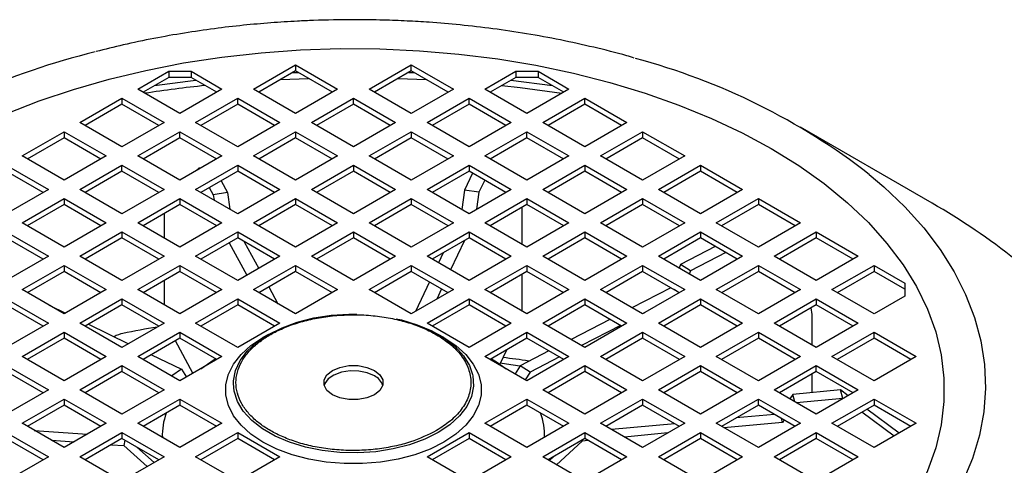
# Model space of a CAD drawing. Units: millimetres. Extents: x 60 to 6240, y 60 to 4395.
# Drawn here: x 4955 to 5088, y 4102 to 4162 of the extents above; entities that cross this region are included whole.
import ezdxf

# ---------------------------------------------------------------- set-up
doc = ezdxf.new("R2010")
doc.units = ezdxf.units.MM
doc.header["$LTSCALE"] = 15

msp = doc.modelspace()

# ---------------------------------------------------------------- linework, layer by layer
at = {"color": 7, "linetype": 'Continuous', "lineweight": 25}
for p, q in [((4986.93, 4152.55), (4992.59, 4155.81)), ((4992.59, 4155.81), (4998.24, 4152.55)), ((4992.59, 4155.81), (4992.59, 4155)), ((5002.48, 4152.55), (5008.14, 4155.81)), ((5008.14, 4155.81), (5013.8, 4152.55)), ((5008.14, 4155), (5008.14, 4155.81)), ((4971.37, 4152.55), (4975.53, 4154.95)), ((4975.53, 4154.95), (4978.53, 4154.95)), ((4975.53, 4154.95), (4975.53, 4154.13)), ((4978.53, 4154.95), (4982.69, 4152.55)), ((4978.53, 4154.95), (4978.53, 4154.13)), ((4992.59, 4155), (4987.64, 4152.14)), ((4992.19, 4154.77), (4992.93, 4154.8)), ((4997.53, 4152.14), (4992.59, 4155)), ((5008.14, 4155), (5003.19, 4152.14)), ((5007.8, 4154.8), (5008.54, 4154.77)), ((5013.09, 4152.14), (5008.14, 4155)), ((5018.04, 4152.55), (5022.2, 4154.95)), ((5022.2, 4154.95), (5025.2, 4154.95)), ((5022.2, 4154.95), (5022.2, 4154.13)), ((5025.2, 4154.95), (5029.35, 4152.55)), ((5025.2, 4154.95), (5025.2, 4154.13)), ((4975.53, 4154.13), (4972.08, 4152.14)), ((4978.53, 4154.13), (4975.53, 4154.13)), ((4981.98, 4152.14), (4978.53, 4154.13)), ((5006.4, 4153.99), (5010.16, 4153.84)), ((5022.2, 4154.13), (5018.75, 4152.14)), ((5021.54, 4153.75), (5027.11, 4153.03)), ((5025.2, 4154.13), (5022.2, 4154.13)), ((5028.65, 4152.14), (5025.2, 4154.13)), ((4977.03, 4149.28), (4971.37, 4152.55)), ((4982.69, 4152.55), (4977.03, 4149.28)), ((4992.59, 4149.28), (4986.93, 4152.55)), ((4998.24, 4152.55), (4992.59, 4149.28)), ((5008.14, 4149.28), (5002.48, 4152.55)), ((5013.8, 4152.55), (5008.14, 4149.28)), ((5023.7, 4149.28), (5018.04, 4152.55)), ((5029.35, 4152.55), (5023.7, 4149.28)), ((4963.59, 4148.06), (4969.25, 4151.32)), ((4969.25, 4150.51), (4964.3, 4147.65)), ((4969.25, 4151.32), (4974.91, 4148.06)), ((4969.25, 4151.32), (4969.25, 4150.51)), ((4974.2, 4147.65), (4969.25, 4150.51)), ((4979.15, 4148.06), (4984.81, 4151.32)), ((4984.81, 4150.51), (4979.86, 4147.65)), ((4984.81, 4151.32), (4990.46, 4148.06)), ((4984.81, 4150.51), (4984.81, 4151.32)), ((4989.76, 4147.65), (4984.81, 4150.51)), ((4994.71, 4148.06), (5000.36, 4151.32)), ((5000.36, 4150.51), (4995.41, 4147.65)), ((5000.36, 4151.32), (5006.02, 4148.06)), ((5000.36, 4150.51), (5000.36, 4151.32)), ((5005.31, 4147.65), (5000.36, 4150.51)), ((5010.26, 4148.06), (5015.92, 4151.32)), ((5015.92, 4150.51), (5010.97, 4147.65)), ((5015.92, 4151.32), (5021.58, 4148.06)), ((5015.92, 4150.51), (5015.92, 4151.32)), ((5020.87, 4147.65), (5015.92, 4150.51)), ((5025.82, 4148.06), (5031.48, 4151.32)), ((5031.48, 4150.51), (5026.53, 4147.65)), ((5031.48, 4151.32), (5037.13, 4148.06)), ((5031.48, 4150.51), (5031.48, 4151.32)), ((5036.43, 4147.65), (5031.48, 4150.51)), ((4969.25, 4144.79), (4963.59, 4148.06)), ((4974.91, 4148.06), (4969.25, 4144.79)), ((4984.81, 4144.79), (4979.15, 4148.06)), ((4990.46, 4148.06), (4984.81, 4144.79)), ((5000.36, 4144.79), (4994.71, 4148.06)), ((5006.02, 4148.06), (5000.36, 4144.79)), ((5015.92, 4144.79), (5010.26, 4148.06)), ((5021.58, 4148.06), (5015.92, 4144.79)), ((5031.48, 4144.79), (5025.82, 4148.06)), ((5037.13, 4148.06), (5031.48, 4144.79)), ((4955.82, 4143.57), (4961.47, 4146.83)), ((4961.47, 4146.83), (4967.13, 4143.57)), ((4961.47, 4146.83), (4961.47, 4146.02)), ((4971.37, 4143.57), (4977.03, 4146.83)), ((4977.03, 4146.83), (4982.69, 4143.57)), ((4977.03, 4146.02), (4977.03, 4146.83)), ((4986.93, 4143.57), (4992.59, 4146.83)), ((4992.59, 4146.83), (4998.24, 4143.57)), ((4992.59, 4146.83), (4992.59, 4146.02)), ((5002.48, 4143.57), (5008.14, 4146.83)), ((5008.14, 4146.83), (5013.8, 4143.57)), ((5008.14, 4146.83), (5008.14, 4146.02)), ((5018.04, 4143.57), (5023.7, 4146.83)), ((5023.7, 4146.83), (5029.35, 4143.57)), ((5023.7, 4146.02), (5023.7, 4146.83)), ((5033.6, 4143.57), (5039.25, 4146.83)), ((5039.25, 4146.83), (5044.91, 4143.57)), ((5039.25, 4146.83), (5039.25, 4146.02)), ((5078.17, 4137.22), (5060.46, 4147.45)), ((4961.47, 4146.02), (4956.52, 4143.16)), ((4966.42, 4143.16), (4961.47, 4146.02)), ((4977.03, 4146.02), (4972.08, 4143.16)), ((4981.98, 4143.16), (4977.03, 4146.02)), ((4992.59, 4146.02), (4987.64, 4143.16)), ((4997.53, 4143.16), (4992.59, 4146.02)), ((5008.14, 4146.02), (5003.19, 4143.16)), ((5013.09, 4143.16), (5008.14, 4146.02)), ((5023.7, 4146.02), (5018.75, 4143.16)), ((5028.65, 4143.16), (5023.7, 4146.02)), ((5039.25, 4146.02), (5034.3, 4143.16)), ((5044.2, 4143.16), (5039.25, 4146.02)), ((4953.69, 4142.34), (4959.35, 4139.08)), ((4961.47, 4140.3), (4955.82, 4143.57)), ((4967.13, 4143.57), (4961.47, 4140.3)), ((4963.59, 4139.08), (4969.25, 4142.34)), ((4969.25, 4142.34), (4974.91, 4139.08)), ((4969.25, 4141.53), (4969.25, 4142.34)), ((4977.03, 4140.3), (4971.37, 4143.57)), ((4982.69, 4143.57), (4977.03, 4140.3)), ((4979.15, 4139.08), (4984.81, 4142.34)), ((4984.81, 4142.34), (4990.46, 4139.08)), ((4984.81, 4142.34), (4984.81, 4141.53)), ((4992.59, 4140.3), (4986.93, 4143.57)), ((4998.24, 4143.57), (4992.59, 4140.3)), ((4994.71, 4139.08), (5000.36, 4142.34)), ((5000.36, 4142.34), (5006.02, 4139.08)), ((5000.36, 4142.34), (5000.36, 4141.53)), ((5008.14, 4140.3), (5002.48, 4143.57)), ((5013.8, 4143.57), (5008.14, 4140.3)), ((5010.26, 4139.08), (5015.92, 4142.34)), ((5015.92, 4142.34), (5021.58, 4139.08)), ((5015.92, 4142.34), (5015.92, 4141.53)), ((5023.7, 4140.3), (5018.04, 4143.57)), ((5029.35, 4143.57), (5023.7, 4140.3)), ((5025.82, 4139.08), (5031.48, 4142.34)), ((5031.48, 4142.34), (5037.13, 4139.08)), ((5031.48, 4142.34), (5031.48, 4141.53)), ((5039.25, 4140.3), (5033.6, 4143.57)), ((5044.91, 4143.57), (5039.25, 4140.3)), ((5041.38, 4139.08), (5047.03, 4142.34)), ((5047.03, 4142.34), (5052.69, 4139.08)), ((5047.03, 4142.34), (5047.03, 4141.53)), ((4958.64, 4138.67), (4953.69, 4141.53)), ((4969.25, 4141.53), (4964.3, 4138.67)), ((4974.2, 4138.67), (4969.25, 4141.53)), ((4979.14, 4141.52), (4979.58, 4141.91)), ((4979.92, 4141.97), (4979.58, 4141.91)), ((4979.58, 4141.91), (4979.64, 4141.81)), ((4984.81, 4141.53), (4979.86, 4138.67)), ((4989.76, 4138.67), (4984.81, 4141.53)), ((5000.36, 4141.53), (4995.41, 4138.67)), ((5005.31, 4138.67), (5000.36, 4141.53)), ((5015.92, 4141.53), (5010.97, 4138.67)), ((5016.39, 4141.26), (5015.31, 4138.99)), ((5020.87, 4138.67), (5015.92, 4141.53)), ((5031.48, 4141.53), (5026.53, 4138.67)), ((5036.43, 4138.67), (5031.48, 4141.53)), ((5047.03, 4141.53), (5042.08, 4138.67)), ((5051.98, 4138.67), (5047.03, 4141.53)), ((4982.58, 4140.24), (4983.43, 4138.67)), ((5018.02, 4140.32), (5017.24, 4138.69)), ((4959.35, 4139.08), (4953.69, 4135.81)), ((4969.25, 4135.81), (4963.59, 4139.08)), ((4974.91, 4139.08), (4969.25, 4135.81)), ((4984.81, 4135.81), (4979.15, 4139.08)), ((4980.98, 4139.32), (4981.52, 4138.33)), ((4983.43, 4138.67), (4981.52, 4138.33)), ((4981.52, 4138.33), (4981.62, 4137.65)), ((4983.43, 4138.67), (4983.77, 4136.41)), ((4990.46, 4139.08), (4984.81, 4135.81)), ((5000.36, 4135.81), (4994.71, 4139.08)), ((5006.02, 4139.08), (5000.36, 4135.81)), ((5015.92, 4135.81), (5010.26, 4139.08)), ((5015.31, 4138.99), (5014.96, 4136.37)), ((5017.24, 4138.69), (5015.31, 4138.99)), ((5021.58, 4139.08), (5015.92, 4135.81)), ((5017.24, 4138.69), (5016.93, 4136.4)), ((5031.48, 4135.81), (5025.82, 4139.08)), ((5037.13, 4139.08), (5031.48, 4135.81)), ((5047.03, 4135.81), (5041.38, 4139.08)), ((5052.69, 4139.08), (5047.03, 4135.81)), ((4955.82, 4134.59), (4961.47, 4137.85)), ((4961.47, 4137.04), (4956.52, 4134.18)), ((4961.47, 4137.85), (4967.13, 4134.59)), ((4961.47, 4137.85), (4961.47, 4137.04)), ((4966.42, 4134.18), (4961.47, 4137.04)), ((4971.37, 4134.59), (4977.03, 4137.85)), ((4977.03, 4137.04), (4972.08, 4134.18)), ((4977.03, 4137.85), (4982.69, 4134.59)), ((4977.03, 4137.85), (4977.03, 4137.04)), ((4981.98, 4134.18), (4977.03, 4137.04)), ((4986.93, 4134.59), (4992.59, 4137.85)), ((4992.59, 4137.04), (4987.64, 4134.18)), ((4992.59, 4137.85), (4998.24, 4134.59)), ((4992.59, 4137.85), (4992.59, 4137.04)), ((4997.53, 4134.18), (4992.59, 4137.04)), ((5002.48, 4134.59), (5008.14, 4137.85)), ((5008.14, 4137.04), (5003.19, 4134.18)), ((5008.14, 4137.85), (5013.8, 4134.59)), ((5008.14, 4137.85), (5008.14, 4137.04)), ((5013.09, 4134.18), (5008.14, 4137.04)), ((5018.04, 4134.59), (5023.7, 4137.85)), ((5023.7, 4137.04), (5018.75, 4134.18)), ((5023.7, 4137.85), (5029.35, 4134.59)), ((5023.7, 4137.85), (5023.7, 4137.04)), ((5028.65, 4134.18), (5023.7, 4137.04)), ((5033.6, 4134.59), (5039.25, 4137.85)), ((5039.25, 4137.04), (5034.3, 4134.18)), ((5039.25, 4137.85), (5044.91, 4134.59)), ((5039.25, 4137.85), (5039.25, 4137.04)), ((5044.2, 4134.18), (5039.25, 4137.04)), ((5049.15, 4134.59), (5054.81, 4137.85)), ((5054.81, 4137.04), (5049.86, 4134.18)), ((5054.81, 4137.85), (5060.47, 4134.59)), ((5054.81, 4137.85), (5054.81, 4137.04)), ((5059.76, 4134.18), (5054.81, 4137.04)), ((4974.96, 4132.52), (4974.96, 4135.84)), ((5023.07, 4131.68), (5023.07, 4136.58)), ((4961.47, 4131.32), (4955.82, 4134.59)), ((4967.13, 4134.59), (4961.47, 4131.32)), ((4977.03, 4131.32), (4971.37, 4134.59)), ((4982.69, 4134.59), (4977.03, 4131.32)), ((4992.59, 4131.32), (4986.93, 4134.59)), ((4998.24, 4134.59), (4992.59, 4131.32)), ((5008.14, 4131.32), (5002.48, 4134.59)), ((5013.8, 4134.59), (5008.14, 4131.32)), ((5023.7, 4131.32), (5018.04, 4134.59)), ((5029.35, 4134.59), (5023.7, 4131.32)), ((5039.25, 4131.32), (5033.6, 4134.59)), ((5044.91, 4134.59), (5039.25, 4131.32)), ((5054.81, 4131.32), (5049.15, 4134.59)), ((5060.47, 4134.59), (5054.81, 4131.32)), ((4953.69, 4133.36), (4959.35, 4130.1)), ((4963.59, 4130.1), (4969.25, 4133.36)), ((4969.25, 4133.36), (4974.91, 4130.1)), ((4969.25, 4133.36), (4969.25, 4132.55)), ((4979.15, 4130.1), (4984.81, 4133.36)), ((4984.81, 4133.36), (4990.46, 4130.1)), ((4984.81, 4133.36), (4984.81, 4132.55)), ((4994.71, 4130.1), (5000.36, 4133.36)), ((5000.36, 4133.36), (5006.02, 4130.1)), ((5000.36, 4133.36), (5000.36, 4132.55)), ((5010.26, 4130.1), (5015.92, 4133.36)), ((5015.92, 4133.36), (5021.58, 4130.1)), ((5015.92, 4133.36), (5015.92, 4132.55)), ((5025.82, 4130.1), (5031.48, 4133.36)), ((5031.48, 4133.36), (5037.13, 4130.1)), ((5031.48, 4133.36), (5031.48, 4132.55)), ((5041.38, 4130.1), (5047.03, 4133.36)), ((5047.03, 4133.36), (5052.69, 4130.1)), ((5047.03, 4133.36), (5047.03, 4132.55)), ((5056.93, 4130.1), (5062.59, 4133.36)), ((5062.59, 4133.36), (5068.25, 4130.1)), ((5062.59, 4133.36), (5062.59, 4132.55)), ((4958.64, 4129.69), (4953.69, 4132.55)), ((4969.25, 4132.55), (4964.3, 4129.69)), ((4974.2, 4129.69), (4969.25, 4132.55)), ((4984.81, 4132.55), (4979.86, 4129.69)), ((4983.67, 4131.89), (4986.03, 4127.54)), ((4989.76, 4129.69), (4984.81, 4132.55)), ((4985.69, 4132.04), (4987.63, 4128.46)), ((5000.36, 4132.55), (4995.41, 4129.69)), ((5005.31, 4129.69), (5000.36, 4132.55)), ((5015.92, 4132.55), (5010.97, 4129.69)), ((5015.31, 4132.2), (5013.44, 4128.26)), ((5020.87, 4129.69), (5015.92, 4132.55)), ((5031.48, 4132.55), (5026.53, 4129.69)), ((5036.43, 4129.69), (5031.48, 4132.55)), ((5047.03, 4132.55), (5042.08, 4129.69)), ((5051.98, 4129.69), (5047.03, 4132.55)), ((5062.59, 4132.55), (5057.64, 4129.69)), ((5067.54, 4129.69), (5062.59, 4132.55)), ((5012.45, 4130.55), (5011.81, 4129.2)), ((5049.01, 4131.41), (5044.36, 4129)), ((5050.42, 4130.59), (5045.69, 4128.14)), ((4959.35, 4130.1), (4953.69, 4126.83)), ((4969.25, 4126.83), (4963.59, 4130.1)), ((4974.91, 4130.1), (4969.25, 4126.83)), ((4984.81, 4126.83), (4979.15, 4130.1)), ((4990.46, 4130.1), (4984.81, 4126.83)), ((5000.36, 4126.83), (4994.71, 4130.1)), ((5006.02, 4130.1), (5000.36, 4126.83)), ((5015.92, 4126.83), (5010.26, 4130.1)), ((5021.58, 4130.1), (5015.92, 4126.83)), ((5031.48, 4126.83), (5025.82, 4130.1)), ((5037.13, 4130.1), (5031.48, 4126.83)), ((5047.03, 4126.83), (5041.38, 4130.1)), ((5052.69, 4130.1), (5047.03, 4126.83)), ((5062.59, 4126.83), (5056.93, 4130.1)), ((5068.25, 4130.1), (5062.59, 4126.83)), ((4955.82, 4125.61), (4961.47, 4128.87)), ((4961.47, 4128.06), (4956.52, 4125.2)), ((4961.47, 4128.87), (4967.13, 4125.61)), ((4961.47, 4128.87), (4961.47, 4128.06)), ((4966.42, 4125.2), (4961.47, 4128.06)), ((4971.37, 4125.61), (4977.03, 4128.87)), ((4977.03, 4128.06), (4972.08, 4125.2)), ((4977.03, 4128.87), (4982.69, 4125.61)), ((4977.03, 4128.87), (4977.03, 4128.06)), ((4981.98, 4125.2), (4977.03, 4128.06)), ((4986.93, 4125.61), (4992.59, 4128.87)), ((4992.59, 4128.06), (4987.64, 4125.2)), ((4992.59, 4128.87), (4998.24, 4125.61)), ((4992.59, 4128.87), (4992.59, 4128.06)), ((4997.53, 4125.2), (4992.59, 4128.06)), ((5002.48, 4125.61), (5008.14, 4128.87)), ((5008.14, 4128.06), (5003.19, 4125.2)), ((5008.14, 4128.87), (5013.8, 4125.61)), ((5008.14, 4128.87), (5008.14, 4128.06)), ((5013.09, 4125.2), (5008.14, 4128.06)), ((5018.04, 4125.61), (5023.7, 4128.87)), ((5023.7, 4128.06), (5018.75, 4125.2)), ((5023.7, 4128.87), (5029.35, 4125.61)), ((5023.7, 4128.87), (5023.7, 4128.06)), ((5028.65, 4125.2), (5023.7, 4128.06)), ((5033.6, 4125.61), (5039.25, 4128.87)), ((5039.25, 4128.06), (5034.3, 4125.2)), ((5039.25, 4128.87), (5044.91, 4125.61)), ((5039.25, 4128.87), (5039.25, 4128.06)), ((5044.2, 4125.2), (5039.25, 4128.06)), ((5044.36, 4129), (5044.15, 4128.5)), ((5045.69, 4128.14), (5044.36, 4129)), ((5045.69, 4128.14), (5045.51, 4127.71)), ((5049.15, 4125.61), (5054.81, 4128.87)), ((5054.81, 4128.06), (5049.86, 4125.2)), ((5054.81, 4128.87), (5060.47, 4125.61)), ((5054.81, 4128.87), (5054.81, 4128.06)), ((5059.76, 4125.2), (5054.81, 4128.06)), ((5064.71, 4125.61), (5070.37, 4128.87)), ((5070.37, 4128.06), (5065.42, 4125.2)), ((5070.37, 4128.87), (5074.52, 4126.47)), ((5070.37, 4128.87), (5070.37, 4128.06)), ((5074.52, 4125.66), (5070.37, 4128.06)), ((4974.96, 4123.54), (4974.96, 4126.86)), ((5010.59, 4126.64), (5008.7, 4122.66)), ((5023.07, 4122.7), (5023.07, 4127.69)), ((5074.52, 4126.47), (5074.52, 4124.74)), ((4961.47, 4122.34), (4955.82, 4125.61)), ((4967.13, 4125.61), (4961.47, 4122.34)), ((4977.03, 4122.34), (4971.37, 4125.61)), ((4982.69, 4125.61), (4977.03, 4122.34)), ((4992.59, 4122.34), (4986.93, 4125.61)), ((4988.97, 4125.97), (4990.19, 4123.72)), ((4998.24, 4125.61), (4992.59, 4122.34)), ((5008.14, 4122.34), (5002.48, 4125.61)), ((5013.8, 4125.61), (5008.14, 4122.34)), ((5012.22, 4125.7), (5011.56, 4124.31)), ((5023.7, 4122.34), (5018.04, 4125.61)), ((5029.35, 4125.61), (5023.7, 4122.34)), ((5039.25, 4122.34), (5033.6, 4125.61)), ((5043.04, 4125.87), (5037.82, 4123.17)), ((5044.91, 4125.61), (5039.25, 4122.34)), ((5044.17, 4125.18), (5043.5, 4125.61)), ((5054.81, 4122.34), (5049.15, 4125.61)), ((5060.47, 4125.61), (5054.81, 4122.34)), ((5070.37, 4122.34), (5064.71, 4125.61)), ((4953.69, 4124.38), (4959.35, 4121.12)), ((4963.59, 4121.12), (4969.25, 4124.38)), ((4969.25, 4124.38), (4974.91, 4121.12)), ((4969.25, 4124.38), (4969.25, 4123.57)), ((4979.15, 4121.12), (4984.81, 4124.38)), ((4984.81, 4124.38), (4990.46, 4121.12)), ((4984.81, 4124.38), (4984.81, 4123.57)), ((5010.26, 4121.12), (5015.92, 4124.38)), ((5015.92, 4124.38), (5021.58, 4121.12)), ((5015.92, 4124.38), (5015.92, 4123.57)), ((5025.82, 4121.12), (5031.48, 4124.38)), ((5031.48, 4124.38), (5037.13, 4121.12)), ((5031.48, 4124.38), (5031.48, 4123.57)), ((5041.38, 4121.12), (5047.03, 4124.38)), ((5047.03, 4124.38), (5052.69, 4121.12)), ((5047.03, 4124.38), (5047.03, 4123.57)), ((5056.93, 4121.12), (5062.59, 4124.38)), ((5062.59, 4124.38), (5068.25, 4121.12)), ((5062.59, 4124.38), (5062.59, 4123.57)), ((5074.52, 4124.74), (5070.37, 4122.34)), ((4958.64, 4120.71), (4953.69, 4123.57)), ((4959.46, 4123.51), (4961.65, 4122.45)), ((4969.25, 4123.57), (4964.3, 4120.71)), ((4974.2, 4120.71), (4969.25, 4123.57)), ((4984.81, 4123.57), (4979.86, 4120.71)), ((4989.76, 4120.71), (4984.81, 4123.57)), ((5015.92, 4123.57), (5010.97, 4120.71)), ((5020.87, 4120.71), (5015.92, 4123.57)), ((5031.48, 4123.57), (5026.53, 4120.71)), ((5036.43, 4120.71), (5031.48, 4123.57)), ((5039.5, 4122.49), (5039.24, 4122.35)), ((5047.03, 4123.57), (5042.08, 4120.71)), ((5051.98, 4120.71), (5047.03, 4123.57)), ((5062.59, 4123.57), (5057.64, 4120.71)), ((5062.06, 4122.28), (5061.91, 4123.18)), ((5067.54, 4120.71), (5062.59, 4123.57)), ((4959.35, 4121.12), (4953.69, 4117.85)), ((4969.25, 4117.85), (4963.59, 4121.12)), ((4974.91, 4121.12), (4969.25, 4117.85)), ((4984.81, 4117.85), (4979.15, 4121.12)), ((4990.46, 4121.12), (4984.81, 4117.85)), ((5015.92, 4117.85), (5010.26, 4121.12)), ((5021.58, 4121.12), (5015.92, 4117.85)), ((5031.48, 4117.85), (5025.82, 4121.12)), ((5034.84, 4121.62), (5029.62, 4118.92)), ((5037.13, 4121.12), (5031.48, 4117.85)), ((5047.03, 4117.85), (5041.38, 4121.12)), ((5052.69, 4121.12), (5047.03, 4117.85)), ((5062.59, 4117.85), (5056.93, 4121.12)), ((5062.06, 4118.15), (5062.06, 4122.28)), ((5068.25, 4121.12), (5062.59, 4117.85)), ((4955.82, 4116.63), (4961.47, 4119.89)), ((4961.47, 4119.89), (4967.13, 4116.63)), ((4961.47, 4119.89), (4961.47, 4119.08)), ((4964.73, 4120.96), (4970.12, 4118.35)), ((4971.37, 4116.63), (4977.03, 4119.89)), ((4977.03, 4119.89), (4982.69, 4116.63)), ((4977.03, 4119.89), (4977.03, 4119.08)), ((4989.71, 4120.73), (4989.73, 4120.7)), ((5018.04, 4116.63), (5023.7, 4119.89)), ((5023.7, 4119.89), (5029.35, 4116.63)), ((5023.7, 4119.08), (5023.7, 4119.89)), ((5036.26, 4120.81), (5031.04, 4118.1)), ((5033.6, 4116.63), (5039.25, 4119.89)), ((5039.25, 4119.89), (5044.91, 4116.63)), ((5039.25, 4119.89), (5039.25, 4119.08)), ((5049.15, 4116.63), (5054.81, 4119.89)), ((5054.81, 4119.89), (5060.47, 4116.63)), ((5054.81, 4119.89), (5054.81, 4119.08)), ((5064.71, 4116.63), (5070.37, 4119.89)), ((5070.37, 4119.89), (5076.02, 4116.63)), ((5070.37, 4119.08), (5070.37, 4119.89)), ((4961.47, 4119.08), (4956.52, 4116.22)), ((4966.42, 4116.22), (4961.47, 4119.08)), ((4977.03, 4119.08), (4972.08, 4116.22)), ((4978.79, 4114.38), (4976.44, 4118.73)), ((4981.98, 4116.22), (4977.03, 4119.08)), ((4988.94, 4119.59), (4988.2, 4119.16)), ((5012.53, 4119.16), (5011.78, 4119.59)), ((5023.7, 4119.08), (5018.75, 4116.22)), ((5028.65, 4116.22), (5023.7, 4119.08)), ((5039.25, 4119.08), (5034.3, 4116.22)), ((5044.2, 4116.22), (5039.25, 4119.08)), ((5054.81, 4119.08), (5049.86, 4116.22)), ((5059.76, 4116.22), (5054.81, 4119.08)), ((5070.37, 4119.08), (5065.42, 4116.22)), ((5075.32, 4116.22), (5070.37, 4119.08)), ((5020.95, 4117.49), (5020.05, 4115.6)), ((5026.64, 4117.38), (5022.77, 4115.37)), ((4961.47, 4113.36), (4955.82, 4116.63)), ((4967.13, 4116.63), (4961.47, 4113.36)), ((4977.03, 4113.36), (4971.37, 4116.63)), ((4973.2, 4116.87), (4977.23, 4114.92)), ((4982.69, 4116.63), (4977.03, 4113.36)), ((5023.7, 4113.36), (5018.04, 4116.63)), ((5029.35, 4116.63), (5023.7, 4113.36)), ((5028.06, 4116.56), (5024.11, 4114.51)), ((5039.25, 4113.36), (5033.6, 4116.63)), ((5044.91, 4116.63), (5039.25, 4113.36)), ((5054.81, 4113.36), (5049.15, 4116.63)), ((5060.47, 4116.63), (5054.81, 4113.36)), ((5070.37, 4113.36), (5064.71, 4116.63)), ((5076.02, 4116.63), (5070.37, 4113.36)), ((4953.69, 4115.4), (4959.35, 4112.14)), ((4958.64, 4111.73), (4953.69, 4114.59)), ((4963.59, 4112.14), (4969.25, 4115.4)), ((4969.25, 4114.59), (4964.3, 4111.73)), ((4969.25, 4115.4), (4974.91, 4112.14)), ((4969.25, 4115.4), (4969.25, 4114.59)), ((4974.2, 4111.73), (4969.25, 4114.59)), ((4977.23, 4114.92), (4975.95, 4114.03)), ((4977.23, 4114.92), (4977.91, 4113.87)), ((5022.77, 4115.37), (5022.1, 4114.28)), ((5024.11, 4114.51), (5022.77, 4115.37)), ((5024.11, 4114.51), (5023.47, 4113.49)), ((5025.82, 4112.14), (5031.48, 4115.4)), ((5031.48, 4114.59), (5026.53, 4111.73)), ((5031.48, 4115.4), (5037.13, 4112.14)), ((5031.48, 4115.4), (5031.48, 4114.59)), ((5036.43, 4111.73), (5031.48, 4114.59)), ((5041.38, 4112.14), (5047.03, 4115.4)), ((5047.03, 4114.59), (5042.08, 4111.73)), ((5047.03, 4115.4), (5052.69, 4112.14)), ((5047.03, 4115.4), (5047.03, 4114.59)), ((5051.98, 4111.73), (5047.03, 4114.59)), ((5056.93, 4112.14), (5062.59, 4115.4)), ((5062.59, 4114.59), (5057.64, 4111.73)), ((5062.59, 4115.4), (5068.25, 4112.14)), ((5062.59, 4114.59), (5062.59, 4115.4)), ((5067.54, 4111.73), (5062.59, 4114.59)), ((4975.44, 4114.28), (4975.95, 4114.03)), ((4975.95, 4114.03), (4976, 4113.96)), ((5062.06, 4111.77), (5062.06, 4114.28)), ((4959.35, 4112.14), (4953.69, 4108.87)), ((4969.25, 4108.87), (4963.59, 4112.14)), ((4974.91, 4112.14), (4969.25, 4108.87)), ((5031.48, 4108.87), (5025.82, 4112.14)), ((5037.13, 4112.14), (5031.48, 4108.87)), ((5047.03, 4108.87), (5041.38, 4112.14)), ((5052.69, 4112.14), (5047.03, 4108.87)), ((5062.59, 4108.87), (5056.93, 4112.14)), ((5065.85, 4112.13), (5059.44, 4111.53)), ((5068.25, 4112.14), (5062.59, 4108.87)), ((5066.9, 4111.36), (5065.85, 4112.13)), ((5066.17, 4110.99), (5065.85, 4112.13)), ((4955.82, 4107.65), (4961.47, 4110.91)), ((4961.47, 4110.91), (4967.13, 4107.65)), ((4961.47, 4110.91), (4961.47, 4110.1)), ((4971.37, 4107.65), (4977.03, 4110.91)), ((4977.03, 4110.91), (4982.69, 4107.65)), ((4977.03, 4110.91), (4977.03, 4110.1)), ((5018.04, 4107.65), (5023.7, 4110.91)), ((5023.7, 4110.91), (5029.35, 4107.65)), ((5023.7, 4110.91), (5023.7, 4110.1)), ((5033.6, 4107.65), (5039.25, 4110.91)), ((5039.25, 4110.91), (5044.91, 4107.65)), ((5039.25, 4110.91), (5039.25, 4110.1)), ((5049.15, 4107.65), (5054.81, 4110.91)), ((5054.81, 4110.91), (5060.47, 4107.65)), ((5054.81, 4110.1), (5054.81, 4110.91)), ((5059.44, 4111.53), (5059.04, 4110.92)), ((5059.72, 4110.53), (5059.44, 4111.53)), ((5066.17, 4110.99), (5059.93, 4110.41)), ((5064.71, 4107.65), (5070.37, 4110.91)), ((5066.21, 4110.96), (5066.17, 4110.99)), ((5070.37, 4110.91), (5076.02, 4107.65)), ((5070.37, 4110.91), (5070.37, 4110.1)), ((4961.47, 4110.1), (4956.52, 4107.24)), ((4966.42, 4107.24), (4961.47, 4110.1)), ((4977.03, 4110.1), (4972.08, 4107.24)), ((4981.98, 4107.24), (4977.03, 4110.1)), ((5023.7, 4110.1), (5018.75, 4107.24)), ((5028.65, 4107.24), (5023.7, 4110.1)), ((5039.25, 4110.1), (5034.3, 4107.24)), ((5044.2, 4107.24), (5039.25, 4110.1)), ((5054.81, 4110.1), (5049.86, 4107.24)), ((5059.76, 4107.24), (5054.81, 4110.1)), ((5070.37, 4110.1), (5065.42, 4107.24)), ((5073.75, 4106.33), (5069.39, 4109.53)), ((5075.32, 4107.24), (5070.37, 4110.1)), ((5056.97, 4108.85), (5051.82, 4108.37)), ((5058.05, 4107.78), (5057.9, 4108.31)), ((5058.26, 4108.1), (5058.05, 4107.78)), ((5073.06, 4105.93), (5068.7, 4109.13)), ((4961.47, 4104.38), (4955.82, 4107.65)), ((4957.45, 4106.7), (4964.59, 4106.18)), ((4967.13, 4107.65), (4961.47, 4104.38)), ((4977.03, 4104.38), (4971.37, 4107.65)), ((4982.69, 4107.65), (4977.03, 4104.38)), ((5023.7, 4104.38), (5018.04, 4107.65)), ((5029.35, 4107.65), (5023.7, 4104.38)), ((5039.25, 4104.38), (5033.6, 4107.65)), ((5043.57, 4107.6), (5035.05, 4106.81)), ((5044.91, 4107.65), (5039.25, 4104.38)), ((5054.81, 4104.38), (5049.15, 4107.65)), ((5058.05, 4107.78), (5050.19, 4107.05)), ((5060.47, 4107.65), (5054.81, 4104.38)), ((5070.37, 4104.38), (5064.71, 4107.65)), ((5076.02, 4107.65), (5070.37, 4104.38)), ((4953.69, 4106.42), (4959.35, 4103.16)), ((4958.64, 4102.75), (4953.69, 4105.61)), ((4959.76, 4105.37), (4962.8, 4105.15)), ((4963.59, 4103.16), (4969.25, 4106.42)), ((4969.25, 4105.61), (4964.3, 4102.75)), ((4969.25, 4106.42), (4974.91, 4103.16)), ((4969.25, 4106.42), (4969.25, 4105.61)), ((4974.2, 4102.75), (4969.25, 4105.61)), ((4969.64, 4105.38), (4969.48, 4104.66)), ((4974.67, 4106.06), (4974.67, 4105.74)), ((4979.15, 4103.16), (4984.81, 4106.42)), ((4984.81, 4105.61), (4979.86, 4102.75)), ((4984.81, 4106.42), (4990.46, 4103.16)), ((4984.81, 4106.42), (4984.81, 4105.61)), ((4989.76, 4102.75), (4984.81, 4105.61)), ((5010.26, 4103.16), (5015.92, 4106.42)), ((5015.92, 4105.61), (5010.97, 4102.75)), ((5015.92, 4106.42), (5021.58, 4103.16)), ((5015.92, 4106.42), (5015.92, 4105.61)), ((5020.87, 4102.75), (5015.92, 4105.61)), ((5025.82, 4103.16), (5031.48, 4106.42)), ((5026.06, 4105.74), (5026.06, 4106.06)), ((5031.48, 4105.61), (5026.53, 4102.75)), ((5031.13, 4105.27), (5027.67, 4102.09)), ((5031.13, 4105.27), (5031.1, 4105.39)), ((5031.92, 4105.35), (5031.13, 4105.27)), ((5031.48, 4106.42), (5037.13, 4103.16)), ((5031.48, 4106.42), (5031.48, 4105.61)), ((5036.43, 4102.75), (5031.48, 4105.61)), ((5042.66, 4106.35), (5036.79, 4105.8)), ((5041.38, 4103.16), (5047.03, 4106.42)), ((5047.03, 4105.61), (5042.08, 4102.75)), ((5047.03, 4106.42), (5052.69, 4103.16)), ((5047.03, 4106.42), (5047.03, 4105.61)), ((5051.98, 4102.75), (5047.03, 4105.61)), ((5056.93, 4103.16), (5062.59, 4106.42)), ((5062.59, 4105.61), (5057.64, 4102.75)), ((5062.59, 4106.42), (5068.25, 4103.16)), ((5062.59, 4106.42), (5062.59, 4105.61)), ((5067.54, 4102.75), (5062.59, 4105.61)), ((4967.82, 4104.78), (4969.48, 4104.66)), ((4969.48, 4104.66), (4972.63, 4101.84)), ((4971.24, 4104.46), (4973.56, 4102.38)), ((4959.35, 4103.16), (4953.69, 4099.89)), ((4969.25, 4099.89), (4963.59, 4103.16)), ((4974.91, 4103.16), (4969.25, 4099.89)), ((4984.81, 4099.89), (4979.15, 4103.16)), ((4990.46, 4103.16), (4984.81, 4099.89)), ((5015.92, 4099.89), (5010.26, 4103.16)), ((5021.58, 4103.16), (5015.92, 4099.89)), ((5031.48, 4099.89), (5025.82, 4103.16)), ((5027.33, 4103.21), (5026.71, 4102.64)), ((5037.13, 4103.16), (5031.48, 4099.89)), ((5047.03, 4099.89), (5041.38, 4103.16)), ((5052.69, 4103.16), (5047.03, 4099.89)), ((5062.59, 4099.89), (5056.93, 4103.16)), ((5068.25, 4103.16), (5062.59, 4099.89))]:
    msp.add_line(p, q, dxfattribs=at)
at = {"color": 7, "linetype": 'Continuous', "lineweight": 25, "flags": 128}
for points in [[(4953.67, 4149.24), (4958.1, 4150.97), (4962.72, 4152.52), (4967.51, 4153.89), (4972.45, 4155.07), (4977.52, 4156.06), (4982.69, 4156.85), (4987.94, 4157.43), (4993.24, 4157.81), (4998.58, 4157.99), (5003.93, 4157.95), (5009.26, 4157.71), (5014.55, 4157.26), (5019.77, 4156.61), (5024.91, 4155.75), (5029.94, 4154.7), (5034.83, 4153.46), (5039.57, 4152.02), (5044.13, 4150.41), (5048.49, 4148.62), (5052.63, 4146.67), (5056.54, 4144.56)], [(4973.62, 4153.03), (4978.08, 4153.62), (4979.19, 4153.75)], [(4990.57, 4153.84), (4991.81, 4153.9), (4994.33, 4153.99)], [(5020.3, 4153.04), (5022.78, 4152.76), (5028.39, 4151.99)], [(5056.54, 4144.56), (5060.24, 4142.28), (5063.66, 4139.85), (5066.79, 4137.29), (5069.61, 4134.61), (5072.1, 4131.83), (5074.27, 4128.96), (5076.08, 4126.01), (5077.55, 4122.99), (5078.65, 4119.93), (5079.39, 4116.83), (5079.76, 4113.7), (5079.76, 4110.57), (5079.39, 4107.45), (5078.65, 4104.34), (5077.55, 4101.28), (5076.08, 4098.26), (5074.27, 4095.31), (5072.1, 4092.44), (5070.79, 4090.92)], [(5069.73, 4141.1), (5071.68, 4139.44), (5074.52, 4136.72), (5077.05, 4133.9), (5079.26, 4130.99), (5081.14, 4128), (5082.68, 4124.95), (5083.87, 4121.85), (5084.71, 4118.71), (5085.2, 4115.55), (5085.34, 4112.37), (5085.11, 4109.2), (5084.53, 4106.04), (5083.6, 4102.91), (5082.32, 4099.82), (5080.7, 4096.78), (5078.74, 4093.81), (5076.45, 4090.92), (5073.84, 4088.13), (5070.92, 4085.43), (5067.71, 4082.85), (5064.21, 4080.4), (5060.45, 4078.08)], [(4984.22, 4113.01), (4984.23, 4113.35), (4984.5, 4114.73), (4985.12, 4116.08), (4986.09, 4117.35), (4987.37, 4118.53), (4988.95, 4119.59), (4990.78, 4120.5), (4992.82, 4121.24), (4995.03, 4121.8), (4997.36, 4122.16), (4999.76, 4122.31), (5000.83, 4122.31)], [(5006.12, 4121.7), (5006.82, 4121.54), (5008.95, 4120.89), (5010.9, 4120.06), (5012.6, 4119.08), (5014.03, 4117.96), (5015.16, 4116.72), (5015.96, 4115.41), (5016.37, 4114.22)], [(5012.53, 4105.12), (5010.67, 4104.19), (5008.61, 4103.42), (5006.37, 4102.83), (5004.02, 4102.43), (5001.59, 4102.23), (4999.14, 4102.23), (4996.71, 4102.43), (4994.35, 4102.83), (4992.12, 4103.42), (4990.06, 4104.19), (4988.2, 4105.12), (4986.59, 4106.19), (4985.27, 4107.38), (4984.25, 4108.67), (4983.56, 4110.03), (4983.21, 4111.43), (4983.21, 4112.85), (4983.56, 4114.25), (4984.25, 4115.61), (4985.27, 4116.9), (4986.59, 4118.09), (4988.2, 4119.16)], [(5012.53, 4119.16), (5014.13, 4118.09), (5015.46, 4116.9), (5016.48, 4115.61), (5017.17, 4114.25), (5017.52, 4112.85), (5017.52, 4111.43), (5017.17, 4110.03), (5016.48, 4108.67), (5015.46, 4107.38), (5014.13, 4106.19), (5012.53, 4105.12)], [(4979.83, 4114.98), (4981.66, 4116.23), (4981.8, 4116.32)], [(5018.92, 4116.32), (5019.58, 4115.91), (5020.9, 4114.98)], [(4997.53, 4111.48), (4996.8, 4112.07), (4996.41, 4112.76), (4996.41, 4113.48), (4996.8, 4114.16), (4997.53, 4114.75), (4998.55, 4115.17), (4999.74, 4115.4), (5000.99, 4115.4), (5002.18, 4115.17), (5003.19, 4114.75)], [(5003.19, 4114.01), (5002.23, 4114.42), (5001.11, 4114.65), (4999.92, 4114.68), (4998.76, 4114.5), (4997.75, 4114.13), (4996.98, 4113.61), (4996.5, 4112.98), (4996.41, 4112.75)], [(5003.19, 4114.75), (5003.93, 4114.16), (5004.31, 4113.48), (5004.31, 4112.76), (5003.93, 4112.07), (5003.19, 4111.48), (5002.18, 4111.06), (5000.99, 4110.84), (4999.74, 4110.84), (4998.55, 4111.06), (4997.53, 4111.48)], [(5022.76, 4115.35), (5020.96, 4115.61), (5020.11, 4115.73)], [(5016.37, 4114.22), (5016.41, 4114.04), (5016.5, 4112.65), (5016.23, 4111.26), (5015.6, 4109.92), (5014.64, 4108.64), (5013.35, 4107.46), (5011.78, 4106.41)], [(5011.78, 4106.41), (5009.95, 4105.5), (5007.91, 4104.76), (5005.7, 4104.2), (5003.37, 4103.84), (5000.97, 4103.68), (4998.56, 4103.73), (4996.18, 4103.99), (4993.91, 4104.45), (4991.77, 4105.1), (4989.83, 4105.93), (4988.12, 4106.92), (4986.69, 4108.04), (4985.56, 4109.27), (4984.77, 4110.58), (4984.32, 4111.95), (4984.22, 4113.01)]]:
    msp.add_lwpolyline(points, dxfattribs=at)
at = {"color": 7, "linetype": 'Continuous', "lineweight": 25}
for centre, radius, start, end in [((4987.95, 4065.19), 95.01, 103.589, 124.8667), ((5015.57, 4071.24), 88.39, 52.2185, 75.1147), ((4999.61, 3972.55), 181.5, 96.0658, 98.6412), ((5032.73, 4057.94), 91.38, 51.6431, 60.1811), ((4998.56, 3976.58), 146.09, 99.6826, 101.5236), ((4970.05, 4116.15), 3.64, 100.5896, 120.5598), ((5002.3, 4112.1), 2.11, 17.9378, 65.118), ((4983.53, 4106.04), 8.86, 160.2675, 181.9548), ((5017.24, 4106.05), 8.81, 357.9896, 19.7881)]:
    msp.add_arc(centre, radius, start, end, dxfattribs=at)
for points, knots in [([(5000.36, 4161.87), (4998.57, 4161.86), (4996.06, 4161.83), (4992.35, 4161.66), (4989.21, 4161.46), (4985.49, 4161.13), (4981.61, 4160.68), (4977.59, 4160.09), (4973.5, 4159.37), (4969.53, 4158.54), (4966.97, 4157.9), (4965.76, 4157.59)], [0, 0, 0, 0, 0.151013, 0.211781, 0.312632, 0.417151, 0.529084, 0.645697, 0.765887, 0.888776, 1, 1, 1, 1]), ([(5038.12, 4156.72), (5037.79, 4156.83), (5036.02, 4157.36), (5032.7, 4158.18), (5028.22, 4159.18), (5023.68, 4160.01), (5019.18, 4160.68), (5014.8, 4161.18), (5010.95, 4161.51), (5007.52, 4161.71), (5004.12, 4161.85), (5001.72, 4161.86), (5000.36, 4161.87)], [0, 0, 0, 0, 0.029048, 0.152638, 0.27549, 0.397162, 0.516714, 0.631727, 0.739128, 0.815373, 0.896096, 1, 1, 1, 1]), ([(5011.53, 4106.67), (5010.41, 4106.12), (5008.7, 4105.27), (5005.9, 4104.55), (5003.6, 4104.16), (5001.18, 4103.98), (4998.73, 4104.01), (4996.34, 4104.26), (4994.09, 4104.71), (4992.04, 4105.33), (4990.23, 4106.09), (4988.65, 4106.96), (4987.28, 4107.95), (4986.13, 4109.09), (4985.25, 4110.35), (4984.7, 4111.71), (4984.51, 4113.12), (4984.7, 4114.52), (4985.25, 4115.88), (4986.13, 4117.15), (4987.28, 4118.28), (4988.65, 4119.28), (4990.23, 4120.15), (4992.04, 4120.9), (4994.09, 4121.52), (4996.34, 4121.96), (4998.47, 4122.21), (4999.82, 4122.21), (5000.37, 4122.21)], [0, 0, 0, 0, 0.070822, 0.1085363, 0.1472868, 0.1866552, 0.2261811, 0.2653932, 0.3038418, 0.3411288, 0.3769283, 0.4116936, 0.4464504, 0.4832737, 0.5213762, 0.5603817, 0.599855, 0.6393283, 0.6783339, 0.7164363, 0.7532597, 0.788025, 0.8227817, 0.8585812, 0.8958682, 0.9343169, 0.973529, 1, 1, 1, 1]), ([(5000.37, 4122.21), (5000.64, 4122.22), (5001.72, 4122.24), (5003.6, 4122.07), (5005.91, 4121.69), (5008.01, 4121.13), (5009.91, 4120.43), (5010.99, 4119.85), (5011.53, 4119.56)], [0, 0, 0, 0, 0.0653125, 0.2622686, 0.4561332, 0.6448142, 0.8224174, 1, 1, 1, 1]), ([(5011.53, 4119.56), (5012.18, 4119.15), (5013.5, 4118.3), (5014.96, 4116.74), (5015.94, 4114.99), (5016.27, 4113.12), (5015.94, 4111.25), (5014.96, 4109.5), (5013.5, 4107.94), (5012.18, 4107.08), (5011.53, 4106.67)], [0, 0, 0, 0, 0.116516, 0.240011, 0.368641, 0.5, 0.631359, 0.759989, 0.883484, 1, 1, 1, 1]), ([(5023.98, 4116), (5023.96, 4116), (5022.81, 4116.2), (5021.63, 4116.34), (5020.47, 4116.49)], [0, 0, 0, 0, 0.012532, 1, 1, 1, 1])]:
    msp.add_open_spline(points, degree=3, knots=knots, dxfattribs=at)

doc.saveas('drawing.dxf')
